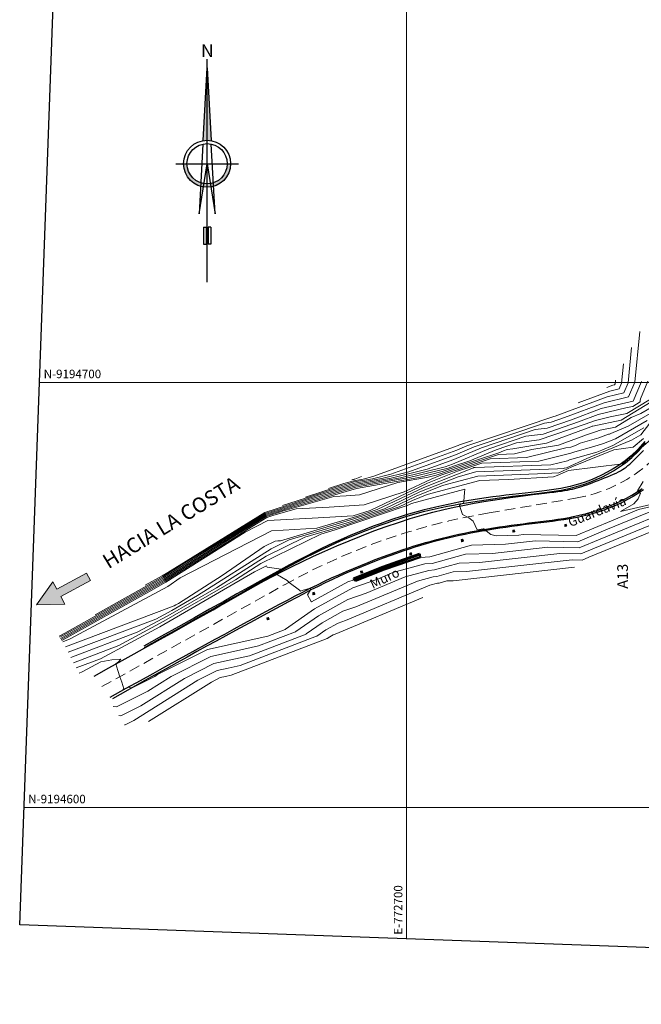
# Model space of a CAD drawing. Units: millimetres. Extents: x -3840 to 865, y -591 to 392.
# Drawn here: x -2294 to -2147, y -485 to -254 of the extents above; entities that cross this region are included whole.
import ezdxf
from ezdxf.enums import TextEntityAlignment as Align

# ---------------------------------------------------------------- set-up
doc = ezdxf.new("R2010")
doc.units = ezdxf.units.MM
doc.linetypes.add('HIDDEN', pattern=[0.375, 0.25, -0.125])
for name, color, linetype, lineweight in [('001_TEXTO-1', 250, 'Continuous', 9), ('C-TOPO-MAJR', 13, 'Continuous', 18), ('C-TOPO-MINR', 253, 'Continuous', 9), ('CUADRO', 250, 'Continuous', 5), ('GRILLA-PL', 252, 'Continuous', 5), ('muro', 1, 'Continuous', 50)]:
    doc.layers.add(name, color=color, linetype=linetype, lineweight=lineweight)
for name, color, linetype in [('Borde exist', 2, 'Continuous'), ('Eje existente', 2, 'Continuous'), ('EJE_ELEMENTO', 7, 'Continuous'), ('GAP_TEXTO_General-Español', 7, 'Continuous'), ('Recapeo', 1, 'Continuous')]:
    doc.layers.add(name, color=color, linetype=linetype)
doc.styles.add('ARIAL', font='arial.ttf')
doc.styles.add('GRILLA', font='arial.ttf')
doc.styles.add('ROMANS', font='romans.shx', dxfattribs={"width": 0.75})
doc.styles.add('STYLE1', font='romant.shx')

# ---------------------------------------------------------------- blocks, each defined once
blk = doc.blocks.new('Poste de Hito')
at = {"layer": 'CUADRO'}
blk.add_hatch(color=2, dxfattribs=at).paths.add_polyline_path([(1.3, 0), (-1.3, 0), (-1.9, 3.2), (-1.3, 3.8), (1.3, 3.8), (1.9, 3.2)])
at = {"layer": 'CUADRO', "color": 2}
blk.add_lwpolyline([(1.3, 0), (-1.3, 0), (-1.9, 3.2), (-1.3, 3.8), (1.3, 3.8), (1.9, 3.2)], close=True, dxfattribs=at)
blk = doc.blocks.new('NORTE')
h = blk.add_hatch(color=1)
h.paths.add_polyline_path([(0, -2.81), (-1.25, -25.56, -0.04248), (0, -25.46)])
h.paths.add_polyline_path([(0, -2.81), (0, -25.46, -0.04248), (1.25, -25.57)])
h = blk.add_hatch(color=1)
h.paths.add_polyline_path([(-6.31, -32.84), (-7.38, -32.84, 0.334582), (-2.04, -39.93), (-1.98, -38.83, -0.323811)])
h.paths.add_polyline_path([(-0.99, -39.07, -0.040114), (-1.98, -38.83), (-2.04, -39.93, 0.030384), (-1.16, -40.12)])
h.paths.add_polyline_path([(-0.99, -39.07), (-1.16, -40.12, 0.039471), (0, -40.21), (0, -39.14, -0.039471)])
h.paths.add_polyline_path([(0, -40.21, 0.039471), (1.16, -40.12), (0.99, -39.07, -0.039471), (0, -39.14)])
h.paths.add_polyline_path([(1.16, -40.12, 0.030384), (2.03, -39.93), (1.97, -38.83, -0.040114), (0.99, -39.07)])
h.paths.add_polyline_path([(1.97, -38.83), (2.03, -39.93, 0.334582), (7.37, -32.84), (6.31, -32.84, -0.323811)])
at = {"color": 1}
for p, q in [((0, -70), (0, 0)), ((-9.84, -32.84), (9.83, -32.84))]:
    blk.add_line(p, q, dxfattribs=at)
at = {"color": 7}
for p, q in [((-1.14, -52.78), (-1.14, -58.11)), ((-1.14, -52.78), (-0.29, -52.78)), ((-0.29, -52.78), (-0.29, -58.11)), ((0.28, -52.78), (0.28, -58.11)), ((1.13, -52.78), (0.28, -52.78)), ((1.13, -52.78), (1.13, -58.11)), ((-1.14, -58.11), (-0.29, -58.11)), ((1.13, -58.11), (0.28, -58.11))]:
    blk.add_line(p, q, dxfattribs=at)
for points in [[(-1.25, -25.56), (0, -2.81), (1.25, -25.57)], [(-1.31, -26.66), (-2.51, -48.6), (0, -32.84), (2.51, -48.6), (1.31, -26.66)]]:
    blk.add_lwpolyline(points, dxfattribs=at)
for radius in [7.38, 6.31]:
    blk.add_circle((0, -32.84), radius, dxfattribs=at)
at = {"color": 4, "style": 'ARIAL'}
blk.add_text('N', height=4, dxfattribs=at).set_placement((0.08, 0.59), align=Align.CENTER)
blk = doc.blocks.new('A$C309545EE')
at = {"lineweight": 5}
h = blk.add_hatch(color=256, dxfattribs=at)
h.dxf.hatch_style = 1
h.paths.add_polyline_path([(0.029, 0.481), (0, 0.2442), (0.067, 0.268), (0.1623, 0), (0.2293, 0.0238), (0.134, 0.2919), (0.201, 0.3157)])
at = {"lineweight": 5, "elevation": 60.2437}
blk.add_lwpolyline([(0.029, 0.481), (0, 0.2442), (0.067, 0.268), (0.1623, 0), (0.2293, 0.0238), (0.134, 0.2919), (0.201, 0.3157)], close=True, dxfattribs=at)

msp = doc.modelspace()

# ---------------------------------------------------------------- linework, layer by layer
msp.add_lwpolyline([(-1750.61522, 289.14526), (-1778.71996, -485.24107), (-2293.52062, -466.55745), (-2265.41588, 307.82888)], close=True)
at = {"layer": 'Borde exist'}
msp.add_polyline3d([(-2276.03815, -408.03927, 1885.7315), (-2272.54337, -406.08934, 1885.91452), (-2269.41432, -404.34577, 1886.07806), (-2266.61062, -402.78529, 1886.22433), (-2264.0919, -401.38463, 1886.35557), (-2261.8178, -400.12049, 1886.474), (-2259.74794, -398.9696, 1886.58182), (-2257.84194, -397.90868, 1886.68128), (-2256.05944, -396.91446, 1886.77458), (-2254.36373, -395.96584, 1886.86374), (-2252.73278, -395.05056, 1886.94992), (-2251.14823, -394.15852, 1887.03406), (-2249.59172, -393.27964, 1887.11711), (-2248.04487, -392.40383, 1887.20002), (-2246.48934, -391.52101, 1887.28373), (-2244.90675, -390.6211, 1887.36918), (-2243.27875, -389.694, 1887.45733), (-2241.58821, -388.73151, 1887.54902), (-2239.82298, -387.73292, 1887.64468), (-2237.97212, -386.69938, 1887.74463), (-2236.02473, -385.63205, 1887.84921), (-2233.96988, -384.53209, 1887.95874), (-2231.79665, -383.40067, 1888.07355), (-2229.49411, -382.23893, 1888.19397), (-2227.05135, -381.04805, 1888.32033), (-2224.464, -379.8316, 1888.45262), (-2221.7539, -378.6029, 1888.58945), (-2218.94942, -377.37768, 1888.72911), (-2216.07897, -376.17167, 1888.86988), (-2213.17092, -375.0006, 1889.01003), (-2210.25367, -373.88021, 1889.14786), (-2207.35561, -372.82623, 1889.28165), (-2204.50511, -371.8544, 1889.40967), (-2201.72588, -370.97663, 1889.53054), (-2199.0229, -370.1895, 1889.64428), (-2196.39643, -369.48579, 1889.7512), (-2193.84677, -368.85826, 1889.85167), (-2191.37419, -368.2997, 1889.946), (-2188.97897, -367.80286, 1890.03456), (-2186.66139, -367.36053, 1890.11766), (-2184.42174, -366.96545, 1890.19567), (-2182.26188, -366.61113, 1890.26887), (-2180.19004, -366.29389, 1890.33747), (-2178.21602, -366.01079, 1890.40161), (-2176.34963, -365.75888, 1890.46144), (-2174.60068, -365.5352, 1890.51713), (-2172.97898, -365.3368, 1890.56883), (-2171.49434, -365.16075, 1890.61669), (-2170.15656, -365.00407, 1890.66087), (-2168.97089, -364.86373, 1890.70156), (-2167.92429, -364.73624, 1890.73909), (-2166.99915, -364.61803, 1890.77384), (-2166.17787, -364.50552, 1890.80618), (-2165.44284, -364.39514, 1890.83648), (-2164.77645, -364.28331, 1890.86511), (-2164.16111, -364.16644, 1890.89246), (-2163.57919, -364.04097, 1890.91888), (-2163.01485, -363.90379, 1890.94475), (-2162.45921, -363.75366, 1890.97037), (-2161.90513, -363.58981, 1890.99604), (-2161.34549, -363.41149, 1891.02208), (-2160.77315, -363.21792, 1891.04877), (-2160.18098, -363.00835, 1891.07641), (-2159.56185, -362.78201, 1891.10532), (-2158.90863, -362.53814, 1891.1358), (-2158.21758, -362.27675, 1891.16799), (-2157.49852, -362.00092, 1891.20147), (-2156.76465, -361.71454, 1891.23568), (-2156.02919, -361.42147, 1891.27004), (-2155.30535, -361.12557, 1891.30399), (-2154.60634, -360.83072, 1891.33695), (-2153.94536, -360.54079, 1891.36836), (-2153.33563, -360.25964, 1891.39765), (-2152.78594, -359.98902, 1891.42447), (-2152.28739, -359.72216, 1891.44938), (-2151.82665, -359.45017, 1891.47316), (-2151.39042, -359.16416, 1891.49659), (-2150.96536, -358.85524, 1891.52045), (-2150.53816, -358.51451, 1891.54553), (-2150.09549, -358.13309, 1891.5726), (-2149.62405, -357.70208, 1891.60245), (-2149.11471, -357.21628, 1891.63559), (-2148.57519, -356.68529, 1891.67141), (-2148.0174, -356.12238, 1891.70907), (-2147.45326, -355.54084, 1891.74768), (-2146.8947, -354.95395, 1891.78638)], dxfattribs=at)
at = {"layer": 'C-TOPO-MAJR', "flags": 128}
for points, elevation in [([(-2145.82059, -338.63548), (-2147.60434, -342.76564), (-2147.62507, -343.17608), (-2147.64426, -343.50741), (-2149.41081, -344.58911), (-2150.68582, -344.85302), (-2157.50604, -346.48284), (-2162.17217, -348.22401), (-2170.46353, -351.0803), (-2174.55814, -351.6014), (-2183.26168, -354.55726), (-2191.76462, -358.13536), (-2193.5116, -358.77339), (-2204.03527, -361.40759), (-2214.57199, -363.26615), (-2225.54364, -366.46176), (-2235.8114, -369.75484), (-2254.68315, -381.41671), (-2259.88498, -384.68639), (-2275.8191, -393.61157)], 1910), ([(-2155.47565, -340.12143), (-2154.08136, -339.60115), (-2153.67706, -339.50454), (-2153.57067, -339.2582), (-2153.48787, -338.41167)], 1920), ([(-2146.02933, -347.91134), (-2153.48768, -352.18771), (-2155.27345, -352.9315), (-2156.28023, -353.29566), (-2158.59037, -353.98429), (-2163.00503, -355.23162), (-2163.94385, -355.61364), (-2171.49454, -357.47123), (-2184.86086, -357.94564), (-2187.67316, -358.8932), (-2190.60239, -359.84839), (-2197.68088, -362.67463), (-2211.16528, -369.0857), (-2212.3545, -369.48622), (-2215.09252, -370.29629), (-2224.79891, -370.91113), (-2235.19112, -371.45815), (-2240.48273, -374.18961), (-2259.18744, -385.9467), (-2263.18274, -388.18459), (-2283.59592, -399.63841)], 1900), ([(-2215.47716, -361.88172), (-2215.2294, -361.80225), (-2215.07045, -361.75596), (-2214.9178, -361.72903), (-2214.76535, -361.69087), (-2213.15615, -361.10317)], 1920), ([(-2129.72808, -364.63615), (-2148.01234, -368.87002), (-2154.42612, -371.50407), (-2162.69137, -374.98096), (-2175.14789, -374.73959), (-2176.20316, -374.85707), (-2181.47908, -375.00467), (-2182.80199, -374.75252), (-2183.85994, -373.87395), (-2184.15095, -373.85763), (-2184.28206, -373.76505), (-2184.30659, -373.39007), (-2184.32865, -373.37465), (-2184.53567, -373.40002), (-2186.00593, -373.65238), (-2186.9016, -371.55871), (-2187.94779, -370.7814), (-2189.43102, -370.04228), (-2190.13505, -367.92946), (-2189.90848, -367.5485), (-2189.1998, -367.33668), (-2189.13571, -367.31375), (-2189.21747, -367.17582), (-2189.12983, -366.87361), (-2188.98462, -364.86822), (-2188.85523, -364.07482), (-2201.40163, -367.44478), (-2202.04718, -367.70253), (-2202.64819, -367.98828), (-2219.39302, -373.62775), (-2222.74011, -374.61802), (-2236.79879, -381.57556), (-2242.79598, -385.37799), (-2259.65209, -395.12787), (-2270.19203, -400.84087), (-2280.85463, -404.87929)], 1890), ([(-2163.07248, -382.4226), (-2191.58751, -385.5969), (-2193.0875, -385.63886), (-2194.91567, -386.15333), (-2195.33334, -386.18405), (-2197.09279, -386.66201), (-2216.90157, -394.9174), (-2218.68455, -395.54349), (-2221.52873, -397.12849), (-2223.70217, -398.64527), (-2223.72902, -398.66115), (-2241.67524, -405.53546), (-2244.5257, -406.15458), (-2247.11452, -406.73416), (-2251.61811, -409.01223), (-2266.66333, -418.4644), (-2268.7, -419.47726), (-2268.92034, -419.45402)], 1880)]:
    msp.add_lwpolyline(points, dxfattribs=dict(at, elevation=elevation))
at = {"layer": 'C-TOPO-MINR', "flags": 128}
for points, elevation in [([(-2231.77859, -367.92083), (-2221.41794, -364.59796), (-2214.77137, -362.66208), (-2208.38828, -361.53617), (-2202.0131, -359.94038), (-2191.08959, -355.95092), (-2186.70579, -354.10618), (-2170.15503, -348.48529), (-2168.58874, -348.28595), (-2165.41709, -347.19335), (-2156.13617, -343.73017), (-2150.4238, -342.36509), (-2148.92063, -338.88457), (-2147.75073, -326.92379)], 1914), ([(-2226.34478, -365.90779), (-2219.35509, -363.66606), (-2214.87107, -362.36004), (-2210.56479, -361.60046), (-2206.26385, -360.52388), (-2190.75207, -354.8587), (-2188.42784, -353.88065), (-2167.95348, -346.92723), (-2167.65135, -346.88878), (-2167.03954, -346.67802), (-2155.45123, -342.35383), (-2151.50822, -341.41157), (-2150.47064, -339.00911), (-2149.66311, -330.75308)], 1916), ([(-2162.26251, -343.77471), (-2154.7663, -340.97749), (-2152.59264, -340.45806), (-2152.02066, -339.13366), (-2151.57549, -334.58237)], 1918), ([(-2147.37061, -338.76002), (-2149.33939, -343.31861), (-2156.82111, -345.10651), (-2163.79463, -347.70868), (-2169.52614, -349.68313), (-2172.35659, -350.04335), (-2184.98373, -354.33172), (-2191.4271, -357.04314), (-2197.76235, -359.35689), (-2206.21178, -361.47188), (-2214.67168, -362.96412), (-2223.48079, -365.52986), (-2235.90067, -369.51317), (-2258.72794, -383.61936), (-2260.02449, -384.43433), (-2263.99605, -386.65892)], 1912), ([(-2145.26801, -342.84333), (-2150.77132, -346.21314), (-2154.74335, -347.03531), (-2158.19098, -347.85918), (-2160.54971, -348.73935), (-2171.40093, -352.47747), (-2176.75969, -353.15946), (-2181.53962, -354.7828), (-2187.69692, -357.37384), (-2191.3274, -358.59707), (-2192.7804, -359.07088), (-2201.85876, -361.3433), (-2214.4723, -363.56819), (-2227.60649, -367.39366), (-2235.72213, -369.99651), (-2250.63837, -379.21406), (-2259.74547, -384.93845), (-2282.87769, -397.8955), (-2284.23317, -398.65606)], 1908), ([(-2145.03442, -343.49314), (-2152.1288, -347.8372), (-2158.79785, -349.21762), (-2158.87289, -349.23556), (-2158.92423, -349.25471), (-2159.28874, -349.38028), (-2169.71137, -353.22667), (-2177.57407, -354.54139), (-2178.95822, -354.71755), (-2179.81455, -355.00837), (-2180.91763, -355.47256), (-2190.41082, -358.67114), (-2194.2102, -359.91008), (-2199.67924, -361.27904), (-2214.36958, -363.87027), (-2229.66631, -368.3256), (-2235.62984, -370.23822), (-2246.59056, -377.01145), (-2259.60294, -385.19055), (-2277.95093, -395.46781), (-2284.07083, -398.90168)], 1906), ([(-2144.56029, -344.55845), (-2147.49877, -346.24328), (-2149.80748, -347.20487), (-2153.49233, -349.46119), (-2157.02521, -350.19246), (-2158.12847, -350.59899), (-2160.29253, -351.24411), (-2160.8689, -351.47859), (-2166.84209, -353.68295), (-2173.15315, -354.73822), (-2177.20835, -355.73587), (-2180.96466, -355.86919), (-2189.50028, -358.74513), (-2195.64604, -360.74921), (-2197.50575, -361.21472), (-2204.65868, -362.47642), (-2213.65012, -365.39567), (-2216.75568, -365.59238), (-2219.67653, -365.74613), (-2231.73219, -369.25747), (-2235.54359, -370.47986), (-2242.5488, -374.80876), (-2259.46645, -385.44258), (-2273.03021, -393.04004), (-2283.91454, -399.14724)], 1904), ([(-2142.6936, -345.06623), (-2147.49836, -351.26423), (-2149.70323, -352.52843), (-2160.17273, -356.8255), (-2165.00695, -358.99389), (-2165.46502, -359.12331), (-2165.49993, -359.13752), (-2165.78073, -359.2066), (-2167.05742, -359.25191), (-2186.29398, -359.98886), (-2190.47903, -361.11297), (-2199.4274, -364.68579), (-2207.75844, -368.64673), (-2215.16991, -371.14283), (-2232.23372, -376.19134), (-2232.84214, -376.22988), (-2233.49356, -376.26417), (-2236.02598, -377.57137), (-2245.90095, -384.39259), (-2256.21892, -390.93455), (-2256.84512, -391.29675), (-2257.23668, -391.50899), (-2282.76868, -401.17913)], 1896), ([(-2145.29481, -346.23489), (-2150.49323, -349.21549), (-2154.57752, -350.91664), (-2154.85284, -351.08522), (-2155.11681, -351.13986), (-2157.34844, -351.96216), (-2161.72579, -353.26709), (-2162.89165, -353.74139), (-2163.96979, -354.13926), (-2165.10891, -354.32974), (-2174.35144, -356.60355), (-2182.91276, -356.90742), (-2188.58672, -358.81917), (-2194.49659, -360.74632), (-2196.80762, -361.66905), (-2203.16953, -364.69378), (-2212.51663, -367.7285), (-2220.7773, -368.25176), (-2228.54664, -368.66072), (-2233.79503, -370.18937), (-2235.45432, -370.72153), (-2238.50402, -372.60611), (-2259.32694, -385.69464), (-2268.10648, -390.61232), (-2283.75523, -399.39282)], 1902), ([(-2146.76384, -349.58778), (-2154.06962, -353.77667), (-2156.65397, -354.83739), (-2157.84728, -355.37265), (-2164.23502, -357.17747), (-2164.72189, -357.37558), (-2168.63764, -358.33892), (-2186.44099, -358.9708), (-2186.76719, -358.9833), (-2186.83816, -359.00236), (-2198.55414, -363.68021), (-2209.46186, -368.86622), (-2213.76221, -370.31453), (-2223.66312, -373.24382), (-2228.82053, -373.57051), (-2234.34234, -373.86116), (-2255.80873, -384.9418), (-2258.70407, -386.94178), (-2281.68332, -399.29302), (-2283.40669, -399.94574)], 1898), ([(-2146.84766, -352.11786), (-2149.26726, -354.19374), (-2153.86565, -354.78072), (-2163.69149, -358.8136), (-2166.75421, -360.18739), (-2171.81523, -360.45788), (-2185.82077, -360.99443), (-2194.1199, -363.22357), (-2200.30066, -365.69137), (-2206.05502, -368.42725), (-2216.57761, -371.97114), (-2230.16439, -375.99093), (-2234.41327, -378.09367), (-2251.7446, -389.08236), (-2257.78078, -392.57379), (-2261.55513, -394.61962), (-2282.13066, -402.41251)], 1894), ([(-2145.14234, -352.34505), (-2151.82368, -358.07725), (-2164.52138, -359.6981), (-2167.21024, -360.80171), (-2168.04836, -361.17765), (-2178.59408, -361.74127), (-2185.34756, -361.99999), (-2197.76077, -365.33418), (-2201.17392, -366.69695), (-2204.35161, -368.20776), (-2217.98532, -372.79944), (-2226.45225, -375.30448), (-2235.60603, -379.83461), (-2247.27029, -387.23018), (-2258.71644, -393.85083), (-2265.87358, -397.73025), (-2281.49264, -403.6459)], 1892), ([(-2220.91097, -363.89476), (-2217.29225, -362.73416), (-2214.97076, -362.058), (-2212.7413, -361.66474), (-2210.5146, -361.10738), (-2190.41455, -353.76648), (-2190.1499, -353.65511), (-2187.05664, -352.60459)], 1918), ([(-2131.92045, -364.60899), (-2152.27989, -369.32339), (-2149.13104, -367.49322), (-2148.14371, -366.33154), (-2147.55976, -364.9556), (-2147.75991, -365.02817), (-2147.79794, -364.85027), (-2147.46913, -364.33799), (-2147.97699, -364.71921), (-2148.32126, -364.47016), (-2146.92664, -362.25839)], 1892), ([(-2124.26284, -365.50988), (-2159.70648, -380.0661), (-2161.27583, -380.72627), (-2163.64099, -380.68044), (-2188.51064, -383.44893), (-2191.64017, -383.53649), (-2195.45441, -384.60985), (-2196.32582, -384.67394), (-2199.99666, -385.67114), (-2214.46795, -391.70211), (-2217.52996, -392.77732), (-2222.41444, -395.49935), (-2226.14701, -398.10421), (-2226.19313, -398.13147), (-2239.52504, -403.23827), (-2243.89737, -404.18794), (-2247.86837, -405.07696), (-2254.77644, -408.57129), (-2265.03438, -415.01585), (-2269.73162, -417.35186), (-2270.23979, -417.29826)], 1882), ([(-2142.07496, -368.02998), (-2155.74621, -373.64458), (-2162.33749, -376.41728), (-2172.27117, -376.22481), (-2179.28003, -377.00503), (-2187.29817, -377.22936), (-2197.0706, -379.97941), (-2199.30324, -380.14362), (-2201.02571, -380.61154), (-2207.96936, -382.78167), (-2211.01669, -383.93954), (-2214.85686, -385.34203), (-2216.41294, -385.86769), (-2224.91447, -390.52635), (-2225.03261, -390.47821), (-2225.8756, -388.90759), (-2225.1292, -387.7639), (-2225.18623, -387.4832), (-2225.23242, -387.31767), (-2227.09674, -387.92093), (-2227.48813, -388.08273), (-2227.78377, -387.7757), (-2230.16426, -385.98362), (-2230.60699, -385.50978), (-2233.30715, -384.00149), (-2232.45484, -383.36852), (-2232.0397, -383.13892), (-2232.0794, -382.93496), (-2232.08662, -382.88659), (-2235.32259, -382.38156), (-2235.50528, -382.08606), (-2237.99156, -383.31651), (-2238.32167, -383.52581), (-2260.58775, -396.4049), (-2274.51048, -403.9515), (-2280.21661, -406.11267)], 1888), ([(-2136.13759, -367.18995), (-2157.0663, -375.78509), (-2161.9836, -377.85361), (-2169.39444, -377.71002), (-2182.3569, -379.153), (-2188.7455, -379.33173), (-2196.53187, -381.52289), (-2198.31076, -381.65373), (-2205.8044, -383.68941), (-2209.6007, -385.27153), (-2215.22077, -387.245), (-2224.18587, -392.24107), (-2231.03671, -397.02208), (-2231.12136, -397.07212), (-2235.22464, -398.64388), (-2242.64071, -400.25466), (-2249.37607, -401.76255), (-2261.09309, -407.68942), (-2261.77647, -408.11876), (-2267.07293, -410.75276), (-2267.59828, -410.7408), (-2267.84995, -410.64007), (-2268.7375, -411.02296), (-2269.23263, -411.19089), (-2269.0197, -411.03523), (-2269.54848, -409.42887), (-2269.96203, -408.18721), (-2270.43739, -406.73636), (-2270.91639, -405.1796), (-2270.27419, -404.68706), (-2269.72727, -404.07546), (-2271.8403, -404.21286), (-2274.44531, -404.68605), (-2278.82893, -407.06213), (-2279.5786, -407.34606)], 1886), ([(-2130.20021, -366.34991), (-2158.38639, -377.92559), (-2161.62971, -379.28994), (-2166.51772, -379.19523), (-2185.43377, -381.30096), (-2190.19283, -381.43411), (-2195.99314, -383.06637), (-2197.31829, -383.16383), (-2202.90053, -384.68028), (-2212.03432, -388.48682), (-2216.37537, -390.01116), (-2223.30016, -393.87021), (-2228.59186, -397.56314), (-2228.65725, -397.60179), (-2237.37484, -400.94107), (-2243.26904, -402.2213), (-2248.62222, -403.41976), (-2257.93476, -408.13035), (-2263.40542, -411.5673), (-2270.76324, -415.22645), (-2271.55925, -415.1425)], 1884), ([(-2198.76403, -389.55957), (-2219.3352, -398.13269), (-2219.83914, -398.30965), (-2220.64302, -398.75763), (-2221.25732, -399.18634), (-2221.26491, -399.19082), (-2243.82544, -407.83265), (-2245.15403, -408.12122), (-2246.36067, -408.39136), (-2248.45978, -409.45316), (-2263.20807, -418.71878)], 1878)]:
    msp.add_lwpolyline(points, dxfattribs=dict(at, elevation=elevation))
at = {"layer": 'Eje existente', "color": 3, "linetype": 'HIDDEN', "lineweight": 13, "ltscale": 10}
msp.add_lwpolyline([(-2274.19146, -410.5108), (-2231.32669, -386.56703, -0.085693614), (-2183.18046, -369.62125), (-2162.88052, -366.18889, 0.27453331), (-2135.62093, -343.07335), (-2106.58237, -258.74246, 0.100829383), (-2101.86742, -222.85489)], format="xyb", dxfattribs=at)
at = {"layer": 'GRILLA-PL', "color": 55}
for points in [[(-2202.55946, -469.8587), (-2202.55946, 305.54763)], [(-2288.88929, -338.9478), (-1773.41055, -338.9478)], [(-2292.51858, -438.9478), (-1777.03985, -438.9478)]]:
    msp.add_lwpolyline(points, dxfattribs=at)
at = {"layer": 'muro'}
for points in [[(-2215.05042, -385.06777, 1888.4205), (-2208.17886, -382.30218, 1888.6855), (-2199.51473, -379.27507, 1889.0755)], [(-2215.00328, -385.20865, 1888.3895), (-2208.08808, -382.53966, 1888.6885), (-2199.4676, -379.43398, 1889.0765)], [(-2199.37246, -380.03829, 1888.1395), (-2199.4676, -379.43398, 1889.0765), (-2199.51473, -379.27507, 1889.0755)], [(-2199.37246, -380.03829, 1888.1395), (-2207.86978, -382.98466, 1887.4225), (-2214.54505, -385.6261, 1887.1705)], [(-2214.54505, -385.6261, 1887.1705), (-2215.00328, -385.20865, 1888.3895), (-2215.05042, -385.06777, 1888.4205)]]:
    msp.add_polyline3d(points, dxfattribs=at)
at = {"layer": 'Recapeo', "color": 2}
for points in [[(-2146.58612, -352.8207, 1891.74567), (-2148.21247, -354.71444, 1891.61668), (-2149.7395, -356.21055, 1891.50641), (-2151.19601, -357.40793, 1891.41005), (-2152.61081, -358.40548, 1891.32283), (-2154.0071, -359.28663, 1891.24077), (-2155.3857, -360.07299, 1891.16313), (-2156.7418, -360.77068, 1891.08998), (-2158.07062, -361.38584, 1891.02142), (-2159.36736, -361.9246, 1890.95751), (-2160.62723, -362.39311, 1890.89833), (-2161.84544, -362.7975, 1890.84397), (-2163.01719, -363.1439, 1890.7945), (-2164.14133, -363.43864, 1890.74984), (-2165.23122, -363.68888, 1890.70926), (-2166.30389, -363.90197, 1890.6719), (-2167.37634, -364.08525, 1890.63685), (-2168.46559, -364.24607, 1890.60326), (-2169.58863, -364.39178, 1890.57023), (-2170.7625, -364.52973, 1890.53688), (-2172.00419, -364.66728, 1890.50233), (-2173.32573, -364.81067, 1890.46588), (-2174.71921, -364.96178, 1890.4275), (-2176.1717, -365.1214, 1890.38735), (-2177.67031, -365.29033, 1890.34556), (-2179.20212, -365.46933, 1890.3023), (-2180.75423, -365.65921, 1890.25772), (-2182.31374, -365.86075, 1890.21195), (-2183.86772, -366.07473, 1890.16517), (-2185.40544, -366.30178, 1890.11748), (-2186.92479, -366.54196, 1890.06891), (-2188.4258, -366.79514, 1890.01946), (-2189.90854, -367.06122, 1889.96913), (-2191.37304, -367.34007, 1889.9179), (-2192.81936, -367.6316, 1889.86578), (-2194.24755, -367.93568, 1889.81276), (-2195.65765, -368.2522, 1889.75883), (-2197.05141, -368.58179, 1889.70395), (-2198.43733, -368.92793, 1889.6478), (-2199.82563, -369.29488, 1889.59004), (-2201.22651, -369.68687, 1889.53031), (-2202.65017, -370.10813, 1889.46827), (-2204.10682, -370.56289, 1889.40354), (-2205.60667, -371.0554, 1889.3358), (-2207.15993, -371.58988, 1889.26467), (-2208.77334, -372.16932, 1889.18993), (-2210.43985, -372.79165, 1889.11185), (-2212.14897, -373.45357, 1889.03083), (-2213.89018, -374.15175, 1888.94727), (-2215.65298, -374.88289, 1888.86156), (-2217.42687, -375.64367, 1888.7741), (-2219.20135, -376.43077, 1888.68528), (-2220.9659, -377.24089, 1888.5955), (-2222.71678, -378.07355, 1888.50487), (-2224.47719, -378.93971, 1888.4123), (-2226.27708, -379.85317, 1888.31645), (-2228.14642, -380.82772, 1888.21593), (-2230.11515, -381.87718, 1888.10938), (-2232.21323, -383.01533, 1887.99544), (-2234.47063, -384.25599, 1887.87274), (-2236.91728, -385.61294, 1887.73992), (-2239.57817, -387.09736, 1887.59589), (-2242.45838, -388.70982, 1887.44073), (-2245.55798, -390.44829, 1887.27481), (-2248.87706, -392.31072, 1887.09849), (-2252.41573, -394.29504, 1886.91213), (-2256.17406, -396.39922, 1886.71611), (-2260.15215, -398.62121, 1886.51078), (-2264.35008, -400.95895, 1886.2965)], [(-2264.15218, -401.32166, 1886.3015), (-2259.99467, -398.95822, 1886.51426), (-2256.04334, -396.71271, 1886.7187), (-2252.30057, -394.58735, 1886.91434), (-2248.76875, -392.58433, 1887.1007), (-2245.45026, -390.70585, 1887.27729), (-2242.34747, -388.95411, 1887.44362), (-2239.46276, -387.33131, 1887.59922), (-2236.79852, -385.83965, 1887.74358), (-2234.35163, -384.47862, 1887.87656), (-2232.09698, -383.23683, 1887.99923), (-2230.00398, -382.10019, 1888.113), (-2228.04204, -381.05461, 1888.21928), (-2226.18056, -380.08598, 1888.31948), (-2224.38895, -379.18022, 1888.41501), (-2222.6366, -378.32322, 1888.50727), (-2220.89292, -377.50091, 1888.59767), (-2219.13432, -376.70203, 1888.6873), (-2217.36517, -375.92684, 1888.77604), (-2215.59685, -375.17841, 1888.86344), (-2213.84073, -374.45986, 1888.94906), (-2212.1082, -373.77427, 1889.03245), (-2210.41062, -373.12475, 1889.11317), (-2208.75937, -372.51438, 1889.19078), (-2207.16583, -371.94628, 1889.26483), (-2205.63744, -371.42233, 1889.33503), (-2204.16586, -370.93964, 1889.40169), (-2202.73884, -370.49411, 1889.46525), (-2201.3441, -370.08165, 1889.52617), (-2199.96939, -369.69815, 1889.5849), (-2198.60243, -369.33951, 1889.6419), (-2197.23096, -369.00165, 1889.69761), (-2195.84272, -368.68047, 1889.7525), (-2194.42783, -368.37249, 1889.80693), (-2192.98603, -368.07681, 1889.86092), (-2191.51943, -367.79313, 1889.91442), (-2190.03016, -367.52116, 1889.96735), (-2188.52035, -367.26063, 1890.01968), (-2186.99212, -367.01125, 1890.07132), (-2185.44759, -366.77273, 1890.12223), (-2183.88888, -366.54478, 1890.17233), (-2182.31973, -366.32711, 1890.22157), (-2180.75029, -366.11941, 1890.26982), (-2179.1923, -365.92133, 1890.31694), (-2177.65751, -365.73256, 1890.36281), (-2176.15769, -365.55277, 1890.4073), (-2174.70457, -365.38162, 1890.45028), (-2173.30992, -365.21879, 1890.49161), (-2171.98549, -365.06396, 1890.53117), (-2170.73836, -364.91568, 1890.56897), (-2169.55694, -364.76811, 1890.60566), (-2168.425, -364.61428, 1890.64202), (-2167.32628, -364.44724, 1890.67885), (-2166.24455, -364.26002, 1890.71694), (-2165.16354, -364.04567, 1890.75708), (-2164.06701, -363.79723, 1890.80006), (-2162.93871, -363.50772, 1890.84667), (-2161.76574, -363.17011, 1890.89756), (-2160.54847, -362.77696, 1890.95282), (-2159.29062, -362.32074, 1891.01239), (-2157.99593, -361.79393, 1891.07624), (-2156.66811, -361.18899, 1891.1443), (-2155.31088, -360.4984, 1891.21652), (-2153.92796, -359.71464, 1891.29286), (-2152.52307, -358.83017, 1891.37325), (-2151.09474, -357.8225, 1891.45845), (-2149.6207, -356.60918, 1891.55242), (-2148.07346, -355.09282, 1891.6599), (-2146.42556, -353.176, 1891.78566)], [(-2272.23361, -412.95121, 1885.8475), (-2268.51044, -410.8981, 1886.01082), (-2265.16177, -409.05223, 1886.15949), (-2262.13241, -407.38303, 1886.29569), (-2259.36717, -405.85994, 1886.42157), (-2256.81083, -404.4524, 1886.53933), (-2254.4082, -403.12983, 1886.65114), (-2252.10408, -401.86169, 1886.75916), (-2249.84327, -400.61739, 1886.86558), (-2247.58187, -399.37281, 1886.9721), (-2245.32118, -398.12947, 1887.07849), (-2243.07377, -396.89532, 1887.18406), (-2240.85224, -395.67829, 1887.28811), (-2238.66918, -394.48635, 1887.38997), (-2236.53718, -393.32744, 1887.48892), (-2234.46883, -392.20951, 1887.58427), (-2232.47671, -391.14049, 1887.67533), (-2230.56893, -390.12614, 1887.76166), (-2228.73561, -389.16332, 1887.84382), (-2226.96238, -388.24671, 1887.92261), (-2225.23488, -387.37096, 1887.99885), (-2223.53874, -386.53075, 1888.07335), (-2221.8596, -385.72074, 1888.14692), (-2220.18309, -384.93559, 1888.22036), (-2218.49485, -384.16996, 1888.2945), (-2216.78487, -383.42, 1888.36992), (-2215.06063, -382.68764, 1888.44634), (-2213.33398, -381.97631, 1888.52329), (-2211.61676, -381.28943, 1888.60025), (-2209.92081, -380.63041, 1888.67675), (-2208.25798, -380.00267, 1888.75228), (-2206.64012, -379.40963, 1888.82636), (-2205.07906, -378.8547, 1888.8985), (-2203.58302, -378.34009, 1888.96838), (-2202.14573, -377.86321, 1889.03639), (-2200.75728, -377.42024, 1889.10312), (-2199.40777, -377.00739, 1889.16912), (-2198.08729, -376.62085, 1889.23499), (-2196.78595, -376.2568, 1889.3013), (-2195.49383, -375.91145, 1889.36861), (-2194.20104, -375.58098, 1889.4375), (-2192.89935, -375.26227, 1889.50843), (-2191.5873, -374.9549, 1889.58142), (-2190.2651, -374.6591, 1889.65634), (-2188.93297, -374.37512, 1889.73308), (-2187.59114, -374.10322, 1889.81155), (-2186.23981, -373.84364, 1889.89162), (-2184.8792, -373.59663, 1889.9732), (-2183.50954, -373.36244, 1890.05617), (-2182.13141, -373.14104, 1890.14036), (-2180.74691, -372.9313, 1890.22538), (-2179.3585, -372.73183, 1890.31079), (-2177.96865, -372.54122, 1890.39615), (-2176.57984, -372.35807, 1890.48099), (-2175.19452, -372.18098, 1890.56488), (-2173.81518, -372.00855, 1890.64736), (-2172.44426, -371.83938, 1890.728), (-2171.08342, -371.67145, 1890.80645), (-2169.73091, -371.50027, 1890.8828), (-2168.38417, -371.32075, 1890.95727), (-2167.04064, -371.12777, 1891.03006), (-2165.69776, -370.91623, 1891.10137), (-2164.35295, -370.68103, 1891.17141), (-2163.00366, -370.41707, 1891.24039), (-2161.64732, -370.11923, 1891.3085), (-2160.28259, -369.78293, 1891.37593), (-2158.91301, -369.40557, 1891.44273), (-2157.54336, -368.9851, 1891.50895), (-2156.17841, -368.51943, 1891.5746), (-2154.82293, -368.00648, 1891.63974), (-2153.4817, -367.44419, 1891.70438), (-2152.15948, -366.83048, 1891.76857), (-2150.86104, -366.16327, 1891.83233), (-2149.59156, -365.44261, 1891.89562), (-2148.35778, -364.67703, 1891.95807), (-2147.16684, -363.87718, 1892.01921)], [(-2146.85286, -364.20014, 1892.0443), (-2148.06568, -365.00491, 1891.97959), (-2149.32039, -365.7761, 1891.91388), (-2150.60897, -366.50367, 1891.84783), (-2151.92403, -367.17943, 1891.78196), (-2153.26058, -367.80267, 1891.71622), (-2154.61426, -368.37455, 1891.65045), (-2155.9807, -368.89622, 1891.58446), (-2157.35554, -369.36881, 1891.51808), (-2158.73439, -369.7935, 1891.45113), (-2160.11291, -370.17141, 1891.38344), (-2161.48671, -370.50371, 1891.31483), (-2162.85253, -370.79245, 1891.24515), (-2164.21149, -371.04329, 1891.17431), (-2165.56581, -371.26278, 1891.10226), (-2166.91771, -371.4575, 1891.02892), (-2168.26942, -371.63401, 1890.95423), (-2169.62315, -371.79886, 1890.87815), (-2170.98112, -371.95863, 1890.80059), (-2172.34556, -372.11988, 1890.7215), (-2173.71798, -372.28809, 1890.64087), (-2175.09709, -372.46446, 1890.55893), (-2176.48088, -372.6491, 1890.47596), (-2177.86737, -372.84212, 1890.39223), (-2179.25454, -373.04366, 1890.30802), (-2180.64041, -373.25382, 1890.22362), (-2182.02297, -373.47271, 1890.13929), (-2183.40023, -373.70046, 1890.05533), (-2184.77039, -373.93725, 1889.97201), (-2186.1325, -374.18348, 1889.88955), (-2187.48581, -374.43962, 1889.80821), (-2188.82959, -374.70616, 1889.72821), (-2190.16308, -374.98355, 1889.64979), (-2191.48553, -375.27228, 1889.57318), (-2192.7962, -375.57282, 1889.49861), (-2194.09435, -375.88564, 1889.42633), (-2195.38112, -376.21173, 1889.35643), (-2196.66528, -376.5542, 1889.28845), (-2197.95746, -376.91666, 1889.22179), (-2199.26832, -377.30275, 1889.15585), (-2200.60851, -377.71608, 1889.09006), (-2201.98868, -378.16028, 1889.02379), (-2203.41949, -378.63897, 1888.95647), (-2204.91157, -379.15577, 1888.8875), (-2206.4717, -379.71317, 1888.81645), (-2208.09107, -380.30912, 1888.7436), (-2209.75701, -380.94043, 1888.66941), (-2211.45683, -381.60391, 1888.59431), (-2213.17785, -382.29638, 1888.51877), (-2214.90738, -383.01465, 1888.44324), (-2216.63274, -383.75553, 1888.36817), (-2218.34124, -384.51583, 1888.294), (-2220.02482, -385.29365, 1888.22098), (-2221.69389, -386.09224, 1888.14853), (-2223.36348, -386.91613, 1888.07583), (-2225.0486, -387.76985, 1888.00208), (-2226.7643, -388.65794, 1887.9265), (-2228.52559, -389.58493, 1887.84827), (-2230.3475, -390.55534, 1887.76659), (-2232.24506, -391.57372, 1887.68067), (-2234.22869, -392.64269, 1887.58993), (-2236.29037, -393.75729, 1887.49478), (-2238.41747, -394.91064, 1887.39583), (-2240.59735, -396.09588, 1887.2937), (-2242.8174, -397.30612, 1887.18902), (-2245.06497, -398.53452, 1887.08241), (-2247.32744, -399.77418, 1886.9745), (-2249.59219, -401.01825, 1886.86592), (-2251.85711, -402.2658, 1886.75672), (-2254.16228, -403.53974, 1886.64475), (-2256.55831, -404.86893, 1886.52728), (-2259.09579, -406.28221, 1886.40161), (-2261.82533, -407.80845, 1886.26502), (-2264.79753, -409.47649, 1886.11478), (-2268.06301, -411.31521, 1885.94818), (-2271.67236, -413.35344, 1885.7625)]]:
    msp.add_polyline3d(points, dxfattribs=at)

# ---------------------------------------------------------------- block references
for name, p, xscale, yscale, zscale, rotation in [('NORTE', (-2249.46771, -262.85609), 0.75, 0.75, 0.75, 0.003367995926689), ('A$C309545EE', (-2276.15979, -390.0368), 27.99999999999999, 27.99999999999999, 27.99999999999999, 98.74669407324258)]:
    msp.add_blockref(name, p, dxfattribs=dict(xscale=xscale, yscale=yscale, zscale=zscale, rotation=rotation))
at = {"layer": 'CUADRO', "xscale": 0.1300000000226361, "yscale": 0.1300000000226361, "zscale": 0.1300000000226361, "rotation": 194.5107231513468}
for p in [(-2165.23851, -372.29537, 1891.1365), (-2177.4625, -373.65646, 1890.4575), (-2189.5543, -375.88836, 1889.6105), (-2201.68224, -379.02767, 1888.9695), (-2213.21535, -383.28824, 1888.4885), (-2224.46145, -388.35625, 1888.0695), (-2235.24687, -394.29557, 1887.5465)]:
    msp.add_blockref('Poste de Hito', p, dxfattribs=at)

# ---------------------------------------------------------------- texts
at = {"layer": '001_TEXTO-1', "color": 3, "insert": (-2273.55434, -381.42292), "char_height": 3.5, "attachment_point": 4, "rotation": 31.5336954, "style": 'STYLE1'}
msp.add_mtext('\\A1;HACIA LA COSTA', dxfattribs=at)
at = {"layer": 'EJE_ELEMENTO', "color": 2, "style": 'ROMANS'}
for s, rotation, p in [('Guardavía', 21.8175486, (-2164.06292, -372.98103)), ('Muro', 25.6802182, (-2210.51731, -387.55927, -3796))]:
    msp.add_text(s, height=2.2, rotation=rotation, dxfattribs=at).set_placement(p)
at = {"layer": 'GAP_TEXTO_General-Español', "color": 3, "linetype": 'ByBlock', "insert": (-2153.0438, -387.4686, -5676.9345), "char_height": 2.5, "attachment_point": 1, "rotation": 90, "style": 'ROMANS'}
msp.add_mtext('A13', dxfattribs=at)
at = {"layer": 'GRILLA-PL', "color": 55, "style": 'GRILLA'}
for s, p in [('N-9194700', (-2287.88929, -337.9478)), ('N-9194600', (-2291.51858, -437.9478))]:
    msp.add_text(s, height=2, dxfattribs=at).set_placement(p)
msp.add_text('E-772700', height=2, rotation=90, dxfattribs=at).set_placement((-2203.55946, -468.8587))

doc.saveas('drawing.dxf')
